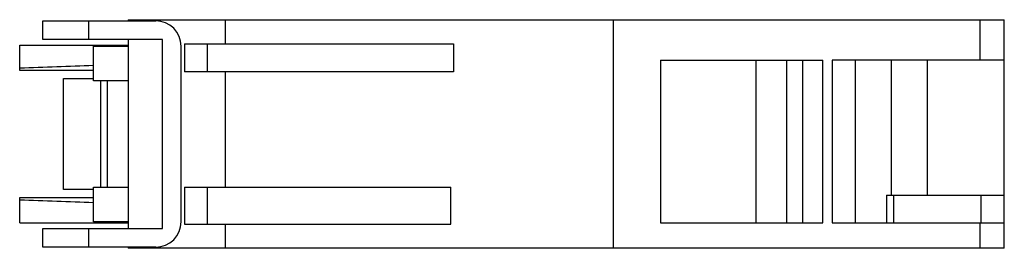
# Model space of a CAD drawing. Units: millimetres. Extents: x 6.4 to 49.1, y 33.4 to 43.3.
import ezdxf

# ---------------------------------------------------------------- set-up
doc = ezdxf.new("R2010")
doc.units = ezdxf.units.MM
doc.header["$LTSCALE"] = 4.976026
doc.layers.get('0').update_dxf_attribs({"linetype": 'CONTINUOUS'})

msp = doc.modelspace()

# ---------------------------------------------------------------- linework, layer by layer
at = {"color": 7}
for p, q in [((7.385, 42.455), (7.385, 43.255)), ((7.385, 43.255), (12.285, 43.255)), ((9.385, 42.455), (9.385, 43.255)), ((11.085, 43.305), (11.085, 43.255)), ((11.085, 43.305), (49.085, 43.305)), ((15.293, 43.305), (15.293, 42.255)), ((32.123, 43.305), (32.123, 33.405)), ((48.023, 43.305), (48.023, 41.555)), ((49.085, 33.405), (49.085, 43.305)), ((12.585, 42.455), (7.385, 42.455)), ((11.085, 42.455), (11.085, 34.255)), ((12.585, 34.255), (12.585, 42.455)), ((6.385, 41.105), (6.385, 42.205)), ((6.385, 42.205), (11.085, 42.205)), ((9.585, 40.655), (9.585, 42.155)), ((9.585, 42.155), (11.085, 42.155)), ((10.185, 42.205), (10.185, 42.155)), ((13.385, 34.555), (13.385, 42.155)), ((13.535, 42.255), (13.535, 41.055)), ((13.535, 42.255), (25.193, 42.255)), ((14.535, 41.055), (14.535, 42.255)), ((25.193, 42.255), (25.193, 41.055)), ((34.17, 41.555), (41.22, 41.555)), ((34.17, 41.555), (34.17, 34.505)), ((38.305, 41.555), (38.305, 34.505)), ((39.657, 34.505), (39.657, 41.555)), ((40.337, 41.555), (40.337, 34.505)), ((41.22, 34.505), (41.22, 41.555)), ((49.085, 41.555), (41.616, 41.555)), ((41.616, 41.555), (41.616, 34.505)), ((42.616, 41.555), (42.616, 34.505)), ((44.189, 35.705), (44.189, 41.555)), ((45.747, 41.555), (45.747, 35.705)), ((9.585, 41.105), (6.385, 41.105)), ((25.193, 41.055), (13.535, 41.055)), ((15.293, 41.055), (15.293, 36.055)), ((8.285, 35.955), (8.285, 40.755)), ((8.285, 40.755), (9.585, 40.755)), ((11.085, 40.655), (9.585, 40.655)), ((9.885, 40.655), (9.885, 36.055)), ((10.185, 40.655), (10.185, 36.055)), ((9.585, 35.955), (8.285, 35.955)), ((9.585, 34.555), (9.585, 36.055)), ((9.585, 36.055), (11.085, 36.055)), ((13.535, 36.055), (13.535, 34.455)), ((13.535, 36.055), (25.085, 36.055)), ((14.535, 34.455), (14.535, 36.055)), ((25.085, 34.455), (25.085, 36.055)), ((6.385, 34.505), (6.385, 35.605)), ((6.385, 35.605), (9.585, 35.605)), ((43.976, 35.705), (49.085, 35.705)), ((43.976, 35.705), (43.976, 34.505)), ((44.296, 34.505), (44.296, 35.705)), ((48.065, 35.705), (48.065, 34.505)), ((6.385, 34.505), (11.085, 34.505)), ((7.385, 33.455), (7.385, 34.255)), ((7.385, 34.255), (12.585, 34.255)), ((9.385, 33.455), (9.385, 34.255)), ((11.085, 34.555), (9.585, 34.555)), ((10.185, 34.555), (10.185, 34.505)), ((13.535, 34.455), (25.085, 34.455)), ((15.293, 34.455), (15.293, 33.405)), ((34.17, 34.505), (41.22, 34.505)), ((41.616, 34.505), (49.085, 34.505)), ((48.023, 34.505), (48.023, 33.405)), ((12.285, 33.455), (7.385, 33.455)), ((11.085, 33.455), (11.085, 33.405)), ((49.085, 33.405), (11.085, 33.405))]:
    msp.add_line(p, q, dxfattribs=at)
for centre, start, end in [((12.285, 42.155), 0, 90), ((12.285, 34.555), 270, 360)]:
    msp.add_arc(centre, 1.1, start, end, dxfattribs=at)
for centre, start_param, end_param in [((-1.507, 49.105), -1.401235, -1.331343), ((-1.507, 27.605), 1.331343, 1.401235)]:
    msp.add_ellipse(centre, major_axis=(46.769, 0), ratio=0.171053, start_param=start_param, end_param=end_param, dxfattribs=at)

doc.saveas('drawing.dxf')
